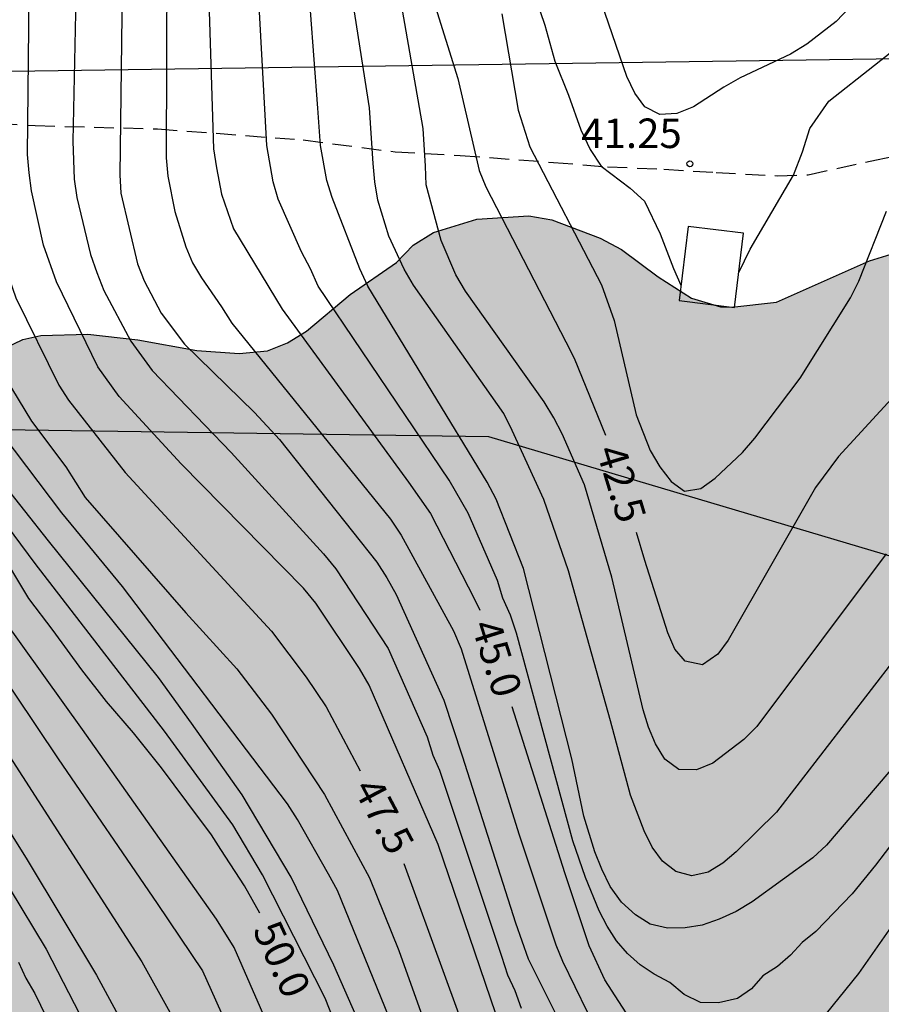
# Model space of a CAD drawing. Units: metres. Extents: x 582744 to 583095, y 4794289 to 4794541.
# Drawn here: x 582834 to 582856, y 4794346 to 4794371 of the extents above; entities that cross this region are included whole.
import ezdxf

# ---------------------------------------------------------------- set-up
doc = ezdxf.new("R2010")
doc.units = ezdxf.units.M
doc.linetypes.add('TRAZOS_NORMALES', pattern=[0.75, 0.5, -0.25])
for name, color, linetype in [('020104', 34, 'Continuous'), ('020204', 9, 'Continuous'), ('020307', 24, 'Continuous'), ('020308', 9, 'Continuous'), ('060128', 7, 'TRAZOS_NORMALES'), ('100108', 63, 'Continuous'), ('100112', 9, 'Continuous'), ('130101', 9, 'Continuous'), ('220104', 9, 'LINEA_ELECTRICA'), ('990504', 63, 'Continuous')]:
    doc.layers.add(name, color=color, linetype=linetype)
doc.layers.add('020105', color=24, linetype='Continuous', lineweight=30)
doc.styles.add('ARIAL', font='ARIAL.TTF', dxfattribs={"height": 1})
doc.styles.add('ARIALI', font='ARIALI.TTF', dxfattribs={"height": 1})
doc.linetypes.add('LINEA_ELECTRICA', pattern='A,7.5,-0.3,["E",Standard,S=0.25,R=0,X=-0.1,Y=-0.1],-0.3', length=8.1)

# ---------------------------------------------------------------- blocks, each defined once
blk = doc.blocks.new('COTAPU')
blk.add_circle((0, 0), 0.075)

msp = doc.modelspace()

# ---------------------------------------------------------------- hatches: boundary and pattern name
at = {"layer": '990504'}
msp.add_hatch(color=256, dxfattribs=at).paths.add_polyline_path([(582973.9, 4794377.581), (582974.212, 4794377.467), (582975.021, 4794376.995), (582975.817, 4794376.341), (582976.545, 4794375.645), (582977.009, 4794375.027), (582977.791, 4794373.209), (582978.263, 4794372.409), (582978.569, 4794371.975), (582978.759, 4794371.773), (582979.535, 4794371.235), (582980.331, 4794370.925), (582981.299, 4794370.733), (582981.919, 4794370.679), (582983.071, 4794370.793), (582984.043, 4794371.051), (582985.103, 4794371.401), (582985.297, 4794371.445), (582985.925, 4794371.477), (582986.927, 4794371.293), (582987.911, 4794370.891), (582988.997, 4794370.275), (582990.029, 4794369.751), (582990.967, 4794369.473), (582991.929, 4794369.439), (582992.953, 4794369.56), (582993.903, 4794369.562), (582996.815, 4794369.562), (582997.957, 4794369.538), (582998.635, 4794369.478), (582999.687, 4794369.296), (583000.287, 4794369.104), (583001.185, 4794368.58), (583001.463, 4794368.298), (583001.827, 4794367.572), (583001.95, 4794367.204), (583002, 4794366.75), (583001.996, 4794366.24), (583001.794, 4794365.296), (583001.298, 4794364.208), (583001.174, 4794363.98), (583000.674, 4794363.44), (582999.94, 4794362.791), (582999.272, 4794362.223), (582998.128, 4794361.503), (582997.666, 4794361.427), (582996.689, 4794361.431), (582996.301, 4794361.477), (582995.461, 4794361.733), (582993.581, 4794362.871), (582992.229, 4794363.565), (582991.267, 4794363.875), (582990.773, 4794363.929), (582989.781, 4794363.845), (582989.535, 4794363.787), (582989.107, 4794363.599), (582988.131, 4794362.911), (582986.751, 4794361.393), (582985.761, 4794360.707), (582985.251, 4794360.453), (582984.995, 4794360.393), (582983.933, 4794360.369), (582982.795, 4794360.503), (582982.189, 4794360.661), (582980.657, 4794361.235), (582980.425, 4794361.363), (582979.009, 4794362.741), (582978.095, 4794363.367), (582974.725, 4794365.115), (582973.355, 4794365.647), (582972.377, 4794366.333), (582971.907, 4794366.525), (582970.897, 4794366.525), (582970.233, 4794366.395), (582969.697, 4794366.185), (582968.923, 4794365.765), (582968.601, 4794365.645), (582967.557, 4794365.493), (582966.219, 4794365.437), (582965.164, 4794365.681), (582962.212, 4794366.715), (582961.07, 4794366.885), (582958.762, 4794367.049), (582957.532, 4794367.059), (582955.196, 4794367.051), (582953.116, 4794366.935), (582950.966, 4794366.937), (582949.796, 4794367.069), (582947.674, 4794367.504), (582946.416, 4794367.868), (582945.916, 4794367.928), (582944.718, 4794367.864), (582943.592, 4794367.638), (582941.49, 4794366.832), (582940.17, 4794366.392), (582938.994, 4794366.344), (582936.696, 4794366.328), (582934.3, 4794366.406), (582933.108, 4794366.406), (582931.994, 4794366.372), (582930.862, 4794366.25), (582929.877, 4794366.096), (582927.705, 4794365.706), (582925.301, 4794365.354), (582924.965, 4794365.262), (582922.785, 4794364.396), (582921.507, 4794364.004), (582920.947, 4794363.992), (582920.353, 4794364.138), (582919.337, 4794364.51), (582918.165, 4794364.998), (582917.617, 4794365.13), (582916.683, 4794365.15), (582916.021, 4794365.01), (582915.433, 4794364.74), (582913.953, 4794363.574), (582913.047, 4794363.18), (582912.055, 4794362.842), (582910.963, 4794362.51), (582909.943, 4794362.352), (582906.523, 4794362.055), (582905.947, 4794361.933), (582905.719, 4794361.821), (582905.155, 4794361.265), (582904.915, 4794360.875), (582904.769, 4794360.445), (582904.729, 4794359.775), (582904.747, 4794359.299), (582904.795, 4794359.049), (582905.255, 4794357.873), (582905.317, 4794357.589), (582905.323, 4794357.321), (582905.211, 4794356.891), (582904.991, 4794356.469), (582904.805, 4794356.357), (582904.549, 4794356.337), (582902.915, 4794356.481), (582901.707, 4794356.737), (582900.561, 4794357.065), (582899.121, 4794357.683), (582898.941, 4794357.799), (582898.601, 4794358.123), (582897.857, 4794358.617), (582897.379, 4794358.835), (582897.235, 4794358.965), (582896.695, 4794359.169), (582894.377, 4794359.895), (582890.808, 4794360.885), (582888.428, 4794361.367), (582885.93, 4794361.703), (582884.702, 4794361.757), (582879.488, 4794361.723), (582878.604, 4794361.759), (582877.536, 4794361.955), (582876.314, 4794362.277), (582875.52, 4794362.537), (582872.254, 4794363.913), (582868.778, 4794364.737), (582867.054, 4794365.011), (582866, 4794365.105), (582864.97, 4794365.105), (582863.79, 4794365.215), (582862.69, 4794365.539), (582861.448, 4794365.759), (582859.049, 4794365.771), (582857.775, 4794365.699), (582856.757, 4794365.462), (582855.761, 4794365.154), (582853.395, 4794364.1), (582852.259, 4794363.976), (582851.969, 4794363.988), (582851.233, 4794364.208), (582850.383, 4794364.746), (582849.455, 4794365.444), (582848.909, 4794365.73), (582847.683, 4794366.196), (582847.097, 4794366.302), (582845.775, 4794366.214), (582844.669, 4794365.872), (582844.157, 4794365.554), (582843.729, 4794365.112), (582842.551, 4794364.302), (582841.441, 4794363.37), (582840.961, 4794363.072), (582840.451, 4794362.864), (582839.729, 4794362.798), (582838.651, 4794362.876), (582837.149, 4794363.142), (582835.881, 4794363.29), (582834.685, 4794363.26), (582834.225, 4794363.158), (582832.881, 4794362.51), (582830.579, 4794360.798), (582829.595, 4794360.268), (582828.481, 4794359.824), (582828.037, 4794359.706), (582827.033, 4794359.678), (582825.923, 4794359.812), (582824.951, 4794360.084), (582822.759, 4794361.08), (582821.845, 4794361.558), (582820.96, 4794362.114), (582818.868, 4794363.594), (582817.808, 4794364.232), (582817.318, 4794364.404), (582816.13, 4794364.702), (582814.44, 4794365.214), (582813.274, 4794365.39), (582811.052, 4794365.381), (582807.732, 4794365.075), (582806.61, 4794365.067), (582804.939, 4794364.549), (582803.615, 4794364.241), (582802.287, 4794363.961), (582801.275, 4794363.813), (582798.903, 4794363.349), (582797.559, 4794363.193), (582794.003, 4794363.001), (582792.543, 4794363.061), (582790.459, 4794363.225), (582789.971, 4794363.277), (582787.496, 4794363.705), (582783.704, 4794364.037), (582782.828, 4794364.161), (582781.476, 4794364.605), (582780.488, 4794364.873), (582779.34, 4794365.093), (582778.272, 4794365.229), (582775.84, 4794365.377), (582774.856, 4794365.385), (582773.764, 4794365.341), (582767.056, 4794364.717), (582766.164, 4794364.573), (582764.372, 4794364.502), (582763.772, 4794364.414), (582761.748, 4794363.958), (582760.664, 4794363.758), (582757.484, 4794363.29), (582754.152, 4794362.59), (582752.104, 4794362.274), (582748.977, 4794361.974), (582745.057, 4794361.942), (582744.147, 4794361.978), (582744.147, 4794355.427), (582744.897, 4794355.034), (582745.692, 4794354.402), (582746.52, 4794353.638), (582747.348, 4794352.97), (582748.012, 4794352.326), (582749.804, 4794349.946), (582750.304, 4794349.074), (582750.524, 4794348.606), (582750.856, 4794347.554), (582750.992, 4794346.558), (582750.844, 4794345.494), (582750.732, 4794345.066), (582750.048, 4794344.194), (582749.764, 4794343.906), (582749.444, 4794343.654), (582749.068, 4794343.446), (582748.668, 4794343.294), (582748.26, 4794343.222), (582747.82, 4794343.234), (582747.372, 4794343.343), (582746.968, 4794343.531), (582746.592, 4794343.795), (582745.6, 4794344.803), (582745.34, 4794345.154), (582744.64, 4794346.434), (582744.146, 4794347.587), (582744.145, 4794294.189), (582746.099, 4794294.614), (582747.107, 4794294.682), (582750.207, 4794294.718), (582750.711, 4794294.702), (582751.207, 4794294.622), (582751.751, 4794294.394), (582753.343, 4794293.562), (582754.051, 4794292.99), (582754.443, 4794292.518), (582754.723, 4794292.03), (582754.855, 4794291.546), (582754.863, 4794291.018), (582754.743, 4794290.478), (582754.622, 4794290.214), (582874.032, 4794290.211), (582873.726, 4794290.327), (582873.37, 4794290.571), (582871.063, 4794291.735), (582870.407, 4794291.775), (582868.219, 4794291.783), (582867.783, 4794291.835), (582867.587, 4794291.903), (582867.419, 4794292.051), (582867.303, 4794292.275), (582867.227, 4794293.159), (582867.039, 4794293.779), (582866.827, 4794294.171), (582866.687, 4794294.335), (582865.975, 4794294.799), (582864.619, 4794295.283), (582864.079, 4794295.351), (582863.307, 4794295.267), (582861.023, 4794294.719), (582860.383, 4794294.639), (582858.971, 4794294.639), (582857.955, 4794294.776), (582856.871, 4794295.064), (582855.875, 4794295.42), (582854.883, 4794295.912), (582854.039, 4794296.532), (582853.567, 4794296.976), (582853.215, 4794297.42), (582852.619, 4794298.448), (582852.047, 4794299.547), (582851.927, 4794299.839), (582851.759, 4794300.743), (582851.779, 4794301.347), (582851.887, 4794301.651), (582852.051, 4794301.935), (582852.267, 4794302.175), (582853.163, 4794302.747), (582854.131, 4794303.187), (582855.319, 4794303.531), (582856.471, 4794303.799), (582857.679, 4794304.015), (582858.731, 4794304.067), (582859.967, 4794304.063), (582860.415, 4794304.027), (582861.539, 4794303.847), (582863.759, 4794303.407), (582869.999, 4794301.935), (582871.155, 4794301.719), (582872.279, 4794301.723), (582873.295, 4794301.947), (582874.307, 4794302.311), (582875.351, 4794302.799), (582876.311, 4794303.423), (582877.191, 4794304.023), (582877.819, 4794304.663), (582878.563, 4794305.579), (582879.703, 4794306.855), (582880.651, 4794307.551), (582881.583, 4794307.935), (582881.991, 4794307.991), (582884.259, 4794307.995), (582885.351, 4794308.035), (582886.423, 4794308.263), (582887.566, 4794308.71), (582888.534, 4794309.214), (582890.714, 4794310.398), (582892.29, 4794311.35), (582892.534, 4794311.446), (582894.098, 4794311.634), (582896.466, 4794312.006), (582897.65, 4794312.086), (582897.974, 4794312.062), (582898.906, 4794311.686), (582900.29, 4794311.038), (582901.066, 4794310.878), (582901.474, 4794310.894), (582903.586, 4794311.374), (582904.558, 4794311.802), (582906.486, 4794313.018), (582907.43, 4794313.706), (582908.938, 4794315.118), (582910.09, 4794316.098), (582911.046, 4794316.69), (582911.718, 4794316.986), (582913.79, 4794317.738), (582914.858, 4794317.986), (582915.914, 4794318.154), (582919.202, 4794318.458), (582920.31, 4794318.593), (582921.378, 4794318.777), (582922.594, 4794319.073), (582923.634, 4794319.405), (582924.25, 4794319.709), (582924.738, 4794320.001), (582925.042, 4794320.097), (582925.602, 4794320.125), (582925.806, 4794320.101), (582926.818, 4794319.757), (582927.734, 4794319.241), (582929.529, 4794318.001), (582931.241, 4794316.709), (582932.241, 4794316.225), (582933.201, 4794315.909), (582934.301, 4794315.641), (582935.429, 4794315.569), (582936.449, 4794315.569), (582937.117, 4794315.645), (582938.113, 4794315.889), (582939.213, 4794316.241), (582942.373, 4794317.721), (582944.737, 4794319.185), (582945.689, 4794319.649), (582946.641, 4794319.889), (582947.609, 4794319.973), (582948.629, 4794319.953), (582949.173, 4794319.841), (582949.513, 4794319.721), (582950.161, 4794319.389), (582953.121, 4794317.553), (582954.217, 4794317.041), (582956.633, 4794316.289), (582957.689, 4794316.229), (582958.693, 4794316.477), (582959.937, 4794316.861), (582960.949, 4794317.077), (582962.289, 4794317.165), (582962.929, 4794317.053), (582963.481, 4794316.809), (582964.848, 4794315.633), (582965.124, 4794315.457), (582965.448, 4794315.313), (582965.824, 4794315.221), (582966.92, 4794315.161), (582968.064, 4794315.177), (582970.104, 4794315.469), (582971.236, 4794315.524), (582972.336, 4794315.524), (582972.704, 4794315.5), (582973.028, 4794315.424), (582973.624, 4794315.144), (582973.908, 4794314.952), (582974.688, 4794314.252), (582975.288, 4794313.528), (582975.588, 4794313.024), (582976.16, 4794311.161), (582976.244, 4794310.853), (582976.304, 4794309.737), (582976.304, 4794309.245), (582976.208, 4794308.797), (582976.104, 4794308.605), (582975.936, 4794308.433), (582975.732, 4794308.325), (582975.528, 4794308.265), (582975.04, 4794308.273), (582974.104, 4794308.593), (582973.692, 4794308.817), (582973.336, 4794309.181), (582972.92, 4794309.877), (582972.548, 4794310.373), (582972.328, 4794310.601), (582972.088, 4794310.797), (582971.804, 4794310.949), (582971.464, 4794311.065), (582969.172, 4794311.561), (582968.252, 4794311.633), (582967.056, 4794311.925), (582965.752, 4794312.361), (582965.092, 4794312.517), (582962.928, 4794312.541), (582962.632, 4794312.593), (582962.052, 4794312.809), (582960.697, 4794313.673), (582959.761, 4794314.053), (582958.453, 4794314.317), (582957.025, 4794314.349), (582955.805, 4794314.189), (582954.609, 4794313.873), (582953.389, 4794313.417), (582951.353, 4794312.021), (582950.417, 4794311.185), (582949.657, 4794310.437), (582948.973, 4794309.657), (582948.709, 4794309.277), (582947.965, 4794307.681), (582947.869, 4794307.421), (582947.777, 4794306.913), (582947.825, 4794306.189), (582948.149, 4794305.253), (582948.577, 4794304.377), (582948.741, 4794303.889), (582948.845, 4794302.785), (582948.829, 4794301.285), (582948.685, 4794300.709), (582948.413, 4794300.133), (582947.717, 4794298.957), (582947.621, 4794298.629), (582947.593, 4794298.349), (582947.617, 4794298.097), (582947.709, 4794297.877), (582947.861, 4794297.697), (582948.325, 4794297.409), (582948.597, 4794297.309), (582949.428, 4794297.241), (582949.688, 4794297.297), (582950.444, 4794297.705), (582950.888, 4794298.069), (582952.376, 4794299.885), (582953.48, 4794301.117), (582954.028, 4794301.505), (582954.692, 4794301.781), (582955.676, 4794302.069), (582956.824, 4794302.213), (582957.12, 4794302.213), (582958.048, 4794301.941), (582960.504, 4794300.893), (582960.836, 4794300.801), (582961.188, 4794300.761), (582961.844, 4794300.761), (582962.444, 4794300.893), (582963.524, 4794301.325), (582965.528, 4794302.229), (582966.512, 4794302.517), (582967.64, 4794302.797), (582968.668, 4794302.997), (582969.732, 4794303.033), (582970.236, 4794302.945), (582971.02, 4794302.521), (582971.84, 4794301.917), (582972.104, 4794301.677), (582972.328, 4794301.429), (582972.476, 4794301.181), (582972.552, 4794300.925), (582972.568, 4794300.677), (582972.444, 4794300.169), (582971.856, 4794299.089), (582971.656, 4794298.833), (582971.096, 4794298.373), (582969.848, 4794297.681), (582968.108, 4794297.113), (582967.032, 4794296.637), (582966.156, 4794296.093), (582965.264, 4794295.197), (582964.512, 4794294.261), (582964.308, 4794294.057), (582963.804, 4794293.701), (582963.54, 4794293.565), (582963.256, 4794293.449), (582962.052, 4794293.217), (582959.804, 4794293.149), (582958.516, 4794292.881), (582957.86, 4794292.589), (582957.316, 4794292.193), (582956.632, 4794291.477), (582956.448, 4794291.221), (582956, 4794290.21), (583004.291, 4794290.208), (583003.81, 4794291.276), (583003.706, 4794291.6), (583003.658, 4794292.552), (583003.674, 4794292.788), (583004.238, 4794294.78), (583004.634, 4794297.052), (583004.63, 4794299.396), (583004.526, 4794300.444), (583004.31, 4794301.208), (583004.11, 4794302.516), (583003.706, 4794303.676), (583003.414, 4794304.656), (583003.35, 4794305.692), (583003.37, 4794305.928), (583003.534, 4794306.352), (583004.714, 4794308.56), (583005.034, 4794309.492), (583005.114, 4794309.976), (583005.114, 4794310.48), (583004.89, 4794312.728), (583004.722, 4794315.22), (583004.698, 4794317.668), (583004.574, 4794318.9), (583004.354, 4794320.052), (583004.266, 4794321.148), (583004.326, 4794322.216), (583004.718, 4794324.408), (583004.771, 4794324.951), (583004.763, 4794326.703), (583004.539, 4794327.591), (583004.099, 4794328.515), (583003.467, 4794329.423), (583002.779, 4794330.255), (583002.031, 4794331.255), (583001.463, 4794332.083), (583000.659, 4794332.963), (582999.679, 4794333.879), (582999.347, 4794334.407), (582999.147, 4794334.839), (582998.859, 4794335.739), (582998.743, 4794336.243), (582998.671, 4794337.047), (582998.719, 4794338.003), (582999.123, 4794339.299), (582999.539, 4794340.311), (583000.019, 4794342.639), (583000.055, 4794343.423), (583000.035, 4794344.871), (582999.911, 4794345.351), (582999.783, 4794345.551), (582999.627, 4794345.719), (582999.247, 4794345.915), (582998.363, 4794345.959), (582998.143, 4794345.923), (582997.715, 4794345.767), (582997.011, 4794345.267), (582996.143, 4794344.351), (582995.779, 4794343.803), (582994.995, 4794341.823), (582994.779, 4794341.375), (582994.359, 4794340.743), (582994.211, 4794340.583), (582993.631, 4794340.171), (582993.499, 4794339.983), (582992.483, 4794339.455), (582991.751, 4794339.015), (582990.663, 4794338.527), (582989.523, 4794338.239), (582988.819, 4794338.203), (582987.703, 4794338.275), (582986.631, 4794338.551), (582985.659, 4794338.928), (582983.815, 4794339.8), (582982.663, 4794340.272), (582982.027, 4794340.452), (582981.831, 4794340.496), (582979.692, 4794340.524), (582978.768, 4794340.596), (582977.816, 4794340.768), (582976.7, 4794341.104), (582976.268, 4794341.276), (582975.092, 4794341.924), (582973.228, 4794343.448), (582972.804, 4794343.736), (582971.816, 4794344.244), (582969.752, 4794345.096), (582966.728, 4794346.472), (582966.3, 4794346.756), (582966.148, 4794346.936), (582966.08, 4794347.164), (582966.124, 4794347.368), (582966.268, 4794347.508), (582966.692, 4794347.716), (582966.94, 4794347.8), (582967.224, 4794347.832), (582969.444, 4794347.808), (582970.672, 4794347.684), (582973.044, 4794347.24), (582974.076, 4794347.132), (582976.088, 4794347.123), (582978.096, 4794347.379), (582981.904, 4794348.067), (582982.788, 4794348.151), (582983.844, 4794348.239), (582989.595, 4794348.243), (582990.367, 4794348.391), (582991.411, 4794348.755), (582993.495, 4794349.627), (582994.527, 4794349.951), (582997.003, 4794350.639), (582999.027, 4794351.335), (582999.427, 4794351.507), (583000.767, 4794352.563), (583001.555, 4794353.419), (583002.339, 4794354.515), (583003.015, 4794355.375), (583003.839, 4794356.135), (583004.599, 4794356.531), (583008.099, 4794357.73), (583008.323, 4794357.842), (583009.967, 4794358.994), (583010.139, 4794359.074), (583010.311, 4794359.122), (583010.971, 4794359.15), (583011.371, 4794359.094), (583012.167, 4794358.762), (583014.399, 4794357.45), (583015.491, 4794356.698), (583015.683, 4794356.522), (583015.819, 4794356.326), (583015.883, 4794356.114), (583015.895, 4794355.65), (583015.763, 4794355.194), (583015.603, 4794353.35), (583015.591, 4794352.206), (583015.743, 4794351.219), (583016.223, 4794349.919), (583016.651, 4794349.059), (583017.099, 4794347.899), (583017.151, 4794347.683), (583017.183, 4794346.979), (583017.171, 4794346.723), (583016.863, 4794346.127), (583016.299, 4794345.299), (583015.683, 4794344.215), (583015.279, 4794342.803), (583015.251, 4794341.715), (583015.279, 4794341.171), (583015.395, 4794340.675), (583015.595, 4794340.231), (583015.891, 4794339.831), (583016.682, 4794339.091), (583017.482, 4794338.495), (583017.814, 4794338.167), (583018.034, 4794337.795), (583018.09, 4794337.523), (583018.094, 4794337.231), (583017.838, 4794336.151), (583017.47, 4794335.183), (583016.254, 4794333.147), (583015.722, 4794332.107), (583015.314, 4794331.047), (583015.154, 4794330.551), (583015.074, 4794329.383), (583015.21, 4794328.487), (583015.558, 4794327.471), (583015.966, 4794326.439), (583016.566, 4794325.511), (583017.514, 4794324.475), (583017.622, 4794324.247), (583017.638, 4794324.059), (583017.474, 4794322.291), (583017.486, 4794322.063), (583018.05, 4794320.743), (583018.114, 4794320.511), (583018.13, 4794319.311), (583018.102, 4794319.063), (583017.642, 4794317.631), (583017.574, 4794316.515), (583017.602, 4794315.987), (583017.91, 4794315.079), (583018.022, 4794314.887), (583018.59, 4794314.248), (583019.45, 4794313.564), (583020.742, 4794313.031), (583020.97, 4794312.975), (583021.642, 4794312.963), (583022.09, 4794312.827), (583022.286, 4794312.707), (583022.646, 4794312.351), (583022.938, 4794311.895), (583022.946, 4794310.376), (583022.39, 4794307.82), (583022.322, 4794307.3), (583022.318, 4794304.752), (583022.346, 4794304.504), (583023.074, 4794303.164), (583023.178, 4794302.892), (583023.265, 4794302.4), (583023.257, 4794301.908), (583022.929, 4794300.908), (583022.153, 4794298.932), (583021.849, 4794297.796), (583021.481, 4794296.64), (583021.393, 4794295.924), (583021.417, 4794295.392), (583021.737, 4794294.312), (583022.137, 4794293.536), (583022.337, 4794293.032), (583022.377, 4794291.952), (583022.145, 4794290.732), (583021.988, 4794290.208), (583034.133, 4794290.208), (583034.481, 4794290.832), (583034.921, 4794291.748), (583036.201, 4794293.836), (583036.721, 4794294.904), (583037.125, 4794296.036), (583037.389, 4794297.004), (583037.749, 4794299.112), (583037.901, 4794300.363), (583037.909, 4794301.671), (583037.993, 4794302.867), (583038.141, 4794303.419), (583038.253, 4794303.671), (583038.521, 4794304.051), (583038.709, 4794304.159), (583039.701, 4794304.199), (583040.177, 4794304.127), (583040.641, 4794303.875), (583042.177, 4794302.323), (583042.397, 4794302.159), (583042.633, 4794302.019), (583043.133, 4794301.827), (583043.381, 4794301.779), (583044.133, 4794301.755), (583044.373, 4794301.775), (583044.817, 4794301.923), (583045.213, 4794302.163), (583045.389, 4794302.315), (583046.093, 4794303.183), (583046.649, 4794304.335), (583046.801, 4794304.971), (583046.849, 4794306.147), (583046.801, 4794306.651), (583046.665, 4794307.199), (583046.181, 4794308.075), (583046.021, 4794308.267), (583045.841, 4794308.443), (583044.841, 4794309.135), (583043.793, 4794309.639), (583043.125, 4794309.791), (583042.173, 4794309.939), (583041.585, 4794310.159), (583041.273, 4794310.395), (583041.009, 4794310.691), (583040.453, 4794311.707), (583040.357, 4794311.935), (583040.089, 4794313.143), (583040.033, 4794313.795), (583040.033, 4794315.207), (583040.093, 4794315.611), (583040.317, 4794316.167), (583040.565, 4794316.559), (583040.737, 4794316.731), (583040.961, 4794316.843), (583042.193, 4794316.923), (583042.433, 4794316.907), (583042.673, 4794316.831), (583042.901, 4794316.703), (583043.245, 4794316.323), (583043.541, 4794315.719), (583043.913, 4794314.731), (583044.465, 4794313.807), (583045.737, 4794312.159), (583046.461, 4794311.351), (583048.105, 4794310.091), (583050.657, 4794308.719), (583050.877, 4794308.631), (583051.221, 4794308.599), (583053.473, 4794308.139), (583054.569, 4794307.819), (583055.685, 4794307.391), (583056.005, 4794307.315), (583057.261, 4794307.267), (583059.857, 4794307.263), (583060.109, 4794307.215), (583062.408, 4794306.275), (583062.72, 4794306.195), (583063.656, 4794306.159), (583064.62, 4794306.431), (583065.772, 4794307.019), (583066.676, 4794307.803), (583067.584, 4794308.667), (583069.476, 4794309.895), (583070.176, 4794310.582), (583070.364, 4794310.842), (583070.736, 4794311.662), (583070.824, 4794312.574), (583070.836, 4794313.93), (583070.936, 4794314.482), (583071.168, 4794315.002), (583071.692, 4794315.59), (583072.08, 4794315.834), (583072.548, 4794315.982), (583073.04, 4794316.038), (583075.252, 4794316.038), (583076.26, 4794316.118), (583076.904, 4794316.278), (583077.436, 4794316.526), (583077.7, 4794316.694), (583077.964, 4794316.894), (583078.672, 4794317.602), (583080.124, 4794319.31), (583081.372, 4794321.042), (583082.548, 4794322.794), (583083.208, 4794323.55), (583084.124, 4794324.454), (583086.04, 4794325.93), (583086.788, 4794326.662), (583087.628, 4794327.322), (583088.248, 4794327.69), (583089.332, 4794328.046), (583089.7, 4794328.122), (583090.988, 4794328.158), (583094.136, 4794327.66), (583094.136, 4794341.47), (583092.892, 4794341.649), (583091.484, 4794341.677), (583091.024, 4794341.609), (583090.408, 4794341.389), (583088.98, 4794340.653), (583088.116, 4794340.161), (583087.308, 4794339.593), (583085.528, 4794337.957), (583085.38, 4794337.781), (583083.517, 4794336.205), (583082.673, 4794335.622), (583082.161, 4794335.354), (583081.045, 4794334.898), (583080.517, 4794334.758), (583080.009, 4794334.726), (583079.093, 4794334.742), (583078.217, 4794334.962), (583075.513, 4794336.194), (583074.617, 4794336.722), (583073.817, 4794337.266), (583072.925, 4794337.978), (583072.093, 4794338.482), (583070.769, 4794339.106), (583070.121, 4794339.262), (583068.805, 4794339.278), (583067.521, 4794339.126), (583066.417, 4794338.898), (583064.205, 4794338.198), (583062.893, 4794337.91), (583060.469, 4794337.49), (583059.221, 4794337.362), (583056.025, 4794337.33), (583053.853, 4794337.146), (583050.077, 4794337.126), (583048.902, 4794337.278), (583047.898, 4794337.614), (583047.258, 4794337.95), (583046.918, 4794338.25), (583046.822, 4794338.466), (583046.838, 4794338.89), (583047.022, 4794339.386), (583047.45, 4794340.102), (583047.918, 4794340.75), (583048.202, 4794341.074), (583048.366, 4794341.246), (583049.286, 4794341.934), (583050.242, 4794342.934), (583051.054, 4794344.182), (583051.442, 4794345.294), (583051.51, 4794345.666), (583051.554, 4794347.014), (583051.458, 4794348.042), (583051.002, 4794350.034), (583050.178, 4794352.378), (583050.138, 4794352.966), (583050.214, 4794353.23), (583050.354, 4794353.458), (583050.546, 4794353.65), (583051.254, 4794354.058), (583052.39, 4794354.438), (583052.698, 4794354.506), (583053.898, 4794354.57), (583054.522, 4794354.478), (583055.73, 4794353.982), (583057.098, 4794353.35), (583057.654, 4794353.23), (583058.822, 4794353.21), (583059.378, 4794353.246), (583060.374, 4794353.641), (583061.334, 4794354.177), (583061.57, 4794354.325), (583062.178, 4794354.889), (583062.694, 4794355.577), (583063.202, 4794356.693), (583063.698, 4794358.093), (583063.698, 4794358.317), (583063.93, 4794359.497), (583064.062, 4794360.613), (583064.278, 4794361.825), (583064.538, 4794363.093), (583064.894, 4794364.089), (583064.998, 4794364.349), (583066.226, 4794366.181), (583066.686, 4794367.105), (583067.022, 4794368.101), (583067.122, 4794368.597), (583067.106, 4794369.737), (583066.858, 4794370.705), (583066.83, 4794371.117), (583066.638, 4794371.549), (583066.478, 4794371.773), (583066.078, 4794372.185), (583065.618, 4794372.477), (583065.134, 4794372.649), (583064.254, 4794372.701), (583063.338, 4794372.601), (583062.358, 4794372.333), (583061.374, 4794371.993), (583060.01, 4794371.385), (583059.722, 4794371.313), (583058.514, 4794371.265), (583057.678, 4794371.401), (583055.698, 4794372.177), (583055.37, 4794372.249), (583054.506, 4794372.261), (583053.31, 4794371.929), (583052.774, 4794371.709), (583051.942, 4794371.105), (583051.23, 4794370.421), (583050.23, 4794369.597), (583050.03, 4794369.497), (583049.81, 4794369.453), (583049.334, 4794369.465), (583049.086, 4794369.565), (583048.098, 4794370.249), (583047.51, 4794370.785), (583046.482, 4794371.989), (583045.75, 4794372.793), (583045.538, 4794372.977), (583044.278, 4794373.769), (583042.646, 4794374.529), (583040.583, 4794375.749), (583040.103, 4794376.105), (583039.343, 4794377.113), (583038.831, 4794378.293), (583038.683, 4794378.901), (583038.563, 4794379.197), (583038.383, 4794379.445), (583038.167, 4794379.637), (583037.371, 4794380.053), (583036.831, 4794380.221), (583036.327, 4794380.265), (583035.843, 4794380.209), (583035.615, 4794380.109), (583035.259, 4794379.833), (583035.115, 4794379.681), (583034.887, 4794379.273), (583034.459, 4794378.081), (583034.139, 4794377.353), (583034.011, 4794377.145), (583033.691, 4794376.853), (583033.503, 4794376.777), (583033.099, 4794376.737), (583032.863, 4794376.801), (583032.619, 4794376.945), (583030.939, 4794378.253), (583028.899, 4794379.653), (583028.063, 4794380.281), (583026.155, 4794381.561), (583024.075, 4794382.665), (583023.175, 4794383.093), (583022.155, 4794383.437), (583020.855, 4794383.681), (583020.039, 4794383.689), (583019.119, 4794383.586), (583018.147, 4794383.326), (583017.031, 4794382.838), (583016.123, 4794382.298), (583014.743, 4794381.302), (583014.003, 4794380.67), (583013.579, 4794380.394), (583013.343, 4794380.294), (583012.803, 4794380.19), (583012.187, 4794380.206), (583011.895, 4794380.294), (583010.728, 4794380.818), (583009.624, 4794381.258), (583007.56, 4794381.89), (583006.548, 4794381.97), (583005.808, 4794381.974), (583004.508, 4794382.214), (583003.528, 4794382.486), (583002.772, 4794382.85), (583001.052, 4794384.37), (582999.504, 4794385.45), (582998.5, 4794385.918), (582997.312, 4794386.166), (582996.552, 4794386.206), (582993.02, 4794386.19), (582989.516, 4794385.982), (582988.048, 4794385.986), (582987.016, 4794386.21), (582986.004, 4794386.518), (582985.552, 4794386.718), (582984.956, 4794387.098), (582983.74, 4794387.61), (582982.556, 4794387.998), (582981.297, 4794388.274), (582980.025, 4794388.466), (582977.693, 4794388.474), (582976.437, 4794388.518), (582976.105, 4794388.566), (582975.257, 4794388.834), (582973.985, 4794389.314), (582971.733, 4794389.85), (582970.625, 4794390.038), (582969.821, 4794390.086), (582966.953, 4794390.054), (582966.273, 4794390.13), (582966.009, 4794390.206), (582964.977, 4794390.766), (582963.985, 4794391.434), (582962.929, 4794391.834), (582962.665, 4794391.894), (582961.813, 4794391.935), (582961.273, 4794391.903), (582960.813, 4794391.763), (582960.061, 4794391.343), (582959.613, 4794391.167), (582959.113, 4794391.111), (582958.629, 4794391.135), (582958.401, 4794391.207), (582957.557, 4794391.763), (582956.577, 4794392.523), (582955.749, 4794393.371), (582955.021, 4794394.563), (582954.641, 4794394.939), (582954.141, 4794395.227), (582953.189, 4794395.539), (582951.926, 4794395.839), (582950.57, 4794395.879), (582949.51, 4794395.859), (582946.438, 4794395.511), (582944.222, 4794395.531), (582941.986, 4794395.827), (582937.63, 4794396.555), (582935.15, 4794396.559), (582933.826, 4794396.603), (582932.578, 4794396.807), (582931.318, 4794397.131), (582931.022, 4794397.235), (582930.518, 4794397.491), (582929.306, 4794398.255), (582929.098, 4794398.427), (582927.73, 4794400.067), (582927.33, 4794400.451), (582927.114, 4794400.595), (582926.222, 4794401.003), (582925.21, 4794401.299), (582924.962, 4794401.355), (582924.454, 4794401.391), (582922.29, 4794401.355), (582921.107, 4794401.143), (582920.107, 4794401.095), (582917.907, 4794401.095), (582916.703, 4794401.279), (582914.723, 4794402.047), (582914.035, 4794402.395), (582912.679, 4794403.203), (582912.367, 4794403.555), (582911.271, 4794404.035), (582910.179, 4794404.371), (582907.875, 4794404.811), (582907.235, 4794404.967), (582906.563, 4794405.047), (582905.259, 4794405.083), (582904.639, 4794405.159), (582903.579, 4794405.195), (582902.955, 4794405.263), (582901.831, 4794405.591), (582900.867, 4794406.011), (582899.823, 4794406.651), (582898.783, 4794407.183), (582897.835, 4794407.407), (582895.163, 4794407.668), (582894.123, 4794407.896), (582892.379, 4794408.524), (582891.256, 4794408.848), (582889.036, 4794409.224), (582887.74, 4794409.26), (582884.392, 4794409.26), (582883.284, 4794409.236), (582882.296, 4794409.12), (582880.896, 4794409.12), (582879.7, 4794409.38), (582878.724, 4794409.66), (582877.572, 4794409.684), (582875.716, 4794409.592), (582875.24, 4794409.672), (582874.088, 4794410.132), (582872.984, 4794410.652), (582871.884, 4794410.988), (582870.684, 4794411.136), (582868.708, 4794411.228), (582867.932, 4794411.428), (582867.06, 4794411.596), (582866.18, 4794411.616), (582865.148, 4794411.532), (582864.396, 4794411.36), (582863.748, 4794411.032), (582862.716, 4794410.228), (582861.956, 4794409.2), (582861.44, 4794408.744), (582861.04, 4794408.524), (582860.832, 4794408.456), (582860.332, 4794408.428), (582859.436, 4794408.764), (582859.092, 4794408.988), (582858.768, 4794409.356), (582855.853, 4794413.22), (582854.629, 4794413.82), (582853.581, 4794414.072), (582852.341, 4794414.236), (582848.605, 4794414.252), (582847.605, 4794414.224), (582846.617, 4794414.128), (582845.477, 4794414.12), (582843.909, 4794414.12), (582843.169, 4794414.208), (582841.529, 4794414.8), (582838.549, 4794416), (582837.269, 4794416.444), (582832.841, 4794417.705), (582831.773, 4794417.977), (582827.39, 4794418.889), (582821.682, 4794420.293), (582819.186, 4794420.693), (582817.694, 4794421.121), (582816.186, 4794421.697), (582815.434, 4794421.913), (582814.394, 4794422.137), (582813.426, 4794422.265), (582813.014, 4794422.401), (582811.842, 4794422.473), (582808.108, 4794423.295), (582807.668, 4794423.319), (582807.26, 4794423.527), (582802.916, 4794424.047), (582798.492, 4794424.455), (582795.965, 4794424.751), (582794.957, 4794424.895), (582789.917, 4794425.911), (582788.469, 4794426.063), (582785.789, 4794426.071), (582783.181, 4794425.999), (582780.709, 4794426.007), (582778.189, 4794426.231), (582773.781, 4794426.728), (582767.877, 4794427.608), (582762.238, 4794428.024), (582760.15, 4794428.352), (582756.982, 4794428.92), (582755.63, 4794429.208), (582754.582, 4794429.36), (582748.806, 4794429.976), (582746.278, 4794430.352), (582744.148, 4794430.755), (582744.147, 4794375.513), (582744.605, 4794375.574), (582745.473, 4794375.83), (582745.977, 4794376.022), (582747.069, 4794376.102), (582748.513, 4794376.098), (582749.861, 4794376.034), (582754.421, 4794375.373), (582757.141, 4794375.073), (582758.789, 4794374.829), (582760.069, 4794374.713), (582765.42, 4794374.425), (582767.936, 4794374.445), (582771.512, 4794374.913), (582772.684, 4794374.997), (582773.836, 4794375.025), (582775.512, 4794375.205), (582778.104, 4794375.869), (582780.664, 4794376.973), (582782.1, 4794377.353), (582783.472, 4794377.437), (582784.896, 4794377.437), (582785.416, 4794377.429), (582785.952, 4794377.353), (582787.012, 4794377.089), (582788.696, 4794376.821), (582789.992, 4794376.505), (582791.428, 4794376.213), (582792.476, 4794376.049), (582793.536, 4794375.973), (582795.064, 4794375.793), (582796.056, 4794375.601), (582799.955, 4794375.036), (582801.779, 4794374.9), (582805.798, 4794375.42), (582806.51, 4794375.428), (582807.562, 4794375.58), (582809.824, 4794376.254), (582810.998, 4794376.436), (582813.064, 4794376.654), (582815.262, 4794376.668), (582816.428, 4794376.502), (582818.846, 4794376.02), (582820.044, 4794375.948), (582821.144, 4794375.948), (582822.276, 4794375.976), (582826.488, 4794376.606), (582829.394, 4794376.742), (582835.877, 4794376.75), (582839.477, 4794376.396), (582841.661, 4794376.268), (582849.697, 4794376.267), (582850.795, 4794376.285), (582852.923, 4794376.435), (582854.141, 4794376.471), (582858.497, 4794377.041), (582859.557, 4794377.013), (582861.791, 4794376.273), (582862.963, 4794375.987), (582863.937, 4794375.671), (582865.031, 4794375.389), (582866.155, 4794375.223), (582867.328, 4794375.247), (582869.718, 4794375.629), (582873.042, 4794375.621), (582875.324, 4794375.343), (582876.356, 4794375.083), (582877.09, 4794375.009), (582878.188, 4794375.119), (582879.326, 4794375.349), (582882.74, 4794376.163), (582883.842, 4794376.573), (582884.834, 4794376.845), (582886.176, 4794377.051), (582888.27, 4794377.525), (582889.45, 4794377.56), (582890.434, 4794377.404), (582891.514, 4794377.036), (582892.442, 4794376.626), (582893.458, 4794376.396), (582894.812, 4794376.402), (582895.972, 4794376.712), (582896.904, 4794377.066), (582897.844, 4794377.436), (582899.798, 4794378.316), (582900.898, 4794378.69), (582902.082, 4794379.012), (582903.284, 4794379.286), (582904.382, 4794379.452), (582907.797, 4794379.802), (582910.087, 4794380.192), (582911.245, 4794380.49), (582912.371, 4794380.942), (582913.517, 4794381.218), (582915.947, 4794381.952), (582916.979, 4794382.1), (582918.065, 4794382.144), (582919.313, 4794382.02), (582920.361, 4794381.742), (582921.215, 4794381.332), (582921.461, 4794381.17), (582922.259, 4794380.506), (582924.447, 4794379.214), (582925.553, 4794378.708), (582926.753, 4794378.22), (582927.849, 4794377.918), (582929.043, 4794377.832), (582930.273, 4794377.832), (582931.501, 4794377.894), (582933.729, 4794378.116), (582935.807, 4794378.091), (582936.889, 4794377.899), (582937.377, 4794377.761), (582938.369, 4794377.369), (582940.598, 4794376.337), (582941.738, 4794375.923), (582944.154, 4794375.177), (582944.674, 4794375.041), (582945.938, 4794374.847), (582948.182, 4794374.583), (582950.346, 4794374.579), (582951.394, 4794374.643), (582955.736, 4794375.037), (582956.734, 4794375.171), (582958.836, 4794375.503), (582961.85, 4794376.271), (582964.868, 4794376.881), (582965.852, 4794376.959), (582966.752, 4794376.961), (582967.894, 4794377.065), (582969.09, 4794377.265), (582971.354, 4794377.721), (582972.558, 4794377.765), (582973.584, 4794377.665)])

# ---------------------------------------------------------------- linework, layer by layer
at = {"layer": '020104', "flags": 128}
for points, elevation in [([(582844.447, 4794343.683), (582842.227, 4794349.14), (582842.004, 4794349.56), (582841.214, 4794350.945), (582840.956, 4794351.344), (582836.758, 4794356.874), (582835.219, 4794358.744), (582833.724, 4794360.725), (582832.927, 4794361.98), (582832.484, 4794362.777), (582831.428, 4794364.94), (582831.253, 4794365.391), (582831.099, 4794365.861), (582830.92, 4794366.302), (582830.795, 4794366.775), (582830.652, 4794367.198), (582830.364, 4794368.605), (582830.323, 4794369.096), (582829.993, 4794374.625)], 48.5), ([(582846.396, 4794345.606), (582844.792, 4794350.314), (582843.038, 4794354.363), (582842.788, 4794354.788), (582841.677, 4794356.447), (582841.366, 4794356.829), (582838.249, 4794359.992), (582836.677, 4794361.703), (582836.134, 4794362.462), (582835.086, 4794364.623), (582834.748, 4794365.55), (582834.446, 4794366.938), (582834.387, 4794367.396), (582834.343, 4794367.857), (582834.413, 4794374.322)], 47), ([(582846.715, 4794373.464), (582847.503, 4794371.144), (582847.756, 4794370.228), (582848.101, 4794369.368), (582848.422, 4794368.482), (582848.66, 4794367.983), (582848.936, 4794367.559), (582849.674, 4794367.006), (582850.039, 4794366.668), (582850.436, 4794365.843), (582850.772, 4794364.959), (582850.966, 4794364.536)], 41.5), ([(582822.503, 4794373.353), (582822.755, 4794369.913), (582822.917, 4794368.975), (582823.045, 4794368.514), (582823.233, 4794368.065), (582823.457, 4794367.642), (582823.759, 4794367.29), (582824.456, 4794366.698), (582824.789, 4794366.362), (582827.693, 4794363.043), (582828.594, 4794361.863), (582831.579, 4794357.885), (582831.86, 4794357.475), (582832.348, 4794356.628), (582835.124, 4794352.49), (582837.641, 4794348.814), (582838.793, 4794347.102), (582841.242, 4794341.637)], 51), ([(582818.182, 4794373.122), (582818.695, 4794371.248), (582819.684, 4794368.507), (582820.319, 4794367.197), (582820.582, 4794366.812), (582821.175, 4794366.108), (582821.525, 4794365.794), (582825.252, 4794363.318), (582825.604, 4794363.006), (582825.95, 4794362.683), (582828.23, 4794360.108), (582828.515, 4794359.737), (582830.897, 4794355.372), (582831.97, 4794353.707), (582834.336, 4794349.925), (582836.1, 4794346.99), (582836.71, 4794345.865)], 52), ([(582856.187, 4794357.703), (582852.899, 4794353.315), (582852.561, 4794352.984), (582851.777, 4794352.385), (582851.36, 4794352.214), (582850.914, 4794352.218), (582850.557, 4794352.482), (582850.319, 4794352.869), (582850.144, 4794353.296), (582850.003, 4794353.736), (582849.208, 4794357.11), (582848.508, 4794359.455), (582847.948, 4794360.753), (582847.732, 4794361.163), (582847.488, 4794361.57), (582845.482, 4794364.387), (582845.237, 4794364.799), (582844.867, 4794365.675), (582844.489, 4794367.085), (582844.467, 4794367.562), (582844.406, 4794368.523), (582843.639, 4794372.948)], 43), ([(582856.581, 4794373.004), (582854.917, 4794371.244), (582854.164, 4794370.664), (582853.75, 4794370.413), (582852.472, 4794369.806), (582852.052, 4794369.572), (582851.287, 4794369.073), (582850.86, 4794368.897), (582850.428, 4794368.876), (582850.044, 4794369.074), (582849.789, 4794369.422), (582849.59, 4794369.839), (582848.488, 4794373.056)], 41), ([(582841.548, 4794343.226), (582839.599, 4794347.697), (582839.156, 4794348.417), (582835.744, 4794353.235), (582833.731, 4794356.045), (582832.962, 4794357.301), (582830.965, 4794360.072), (582827.447, 4794364.749), (582827.142, 4794365.097), (582826.613, 4794365.851), (582826.329, 4794366.175), (582826.072, 4794366.597), (582825.799, 4794366.98), (582825.609, 4794367.41), (582825.061, 4794368.096), (582824.776, 4794368.975), (582824.661, 4794369.416), (582824.377, 4794372.87)], 50.5), ([(582831.651, 4794372.788), (582831.764, 4794368.841), (582831.858, 4794367.889), (582831.937, 4794367.432), (582832.518, 4794365.081), (582832.861, 4794364.15), (582833.939, 4794361.916), (582834.444, 4794361.076), (582835.317, 4794359.916), (582835.814, 4794359.136), (582838.369, 4794356.205), (582839.672, 4794354.776), (582840.552, 4794353.625), (582841.902, 4794351.586), (582843.043, 4794349.464), (582843.788, 4794347.616), (582844.939, 4794344.387)], 48), ([(582835.594, 4794372.685), (582835.498, 4794368.196), (582835.531, 4794367.232), (582835.599, 4794366.768), (582835.948, 4794365.318), (582836.104, 4794364.857), (582836.288, 4794364.404), (582836.975, 4794363.112), (582837.516, 4794362.369), (582839.526, 4794360.282), (582841.874, 4794357.707), (582842.188, 4794357.326), (582843.515, 4794355.293), (582844.508, 4794353.053), (582844.658, 4794352.587), (582844.825, 4794352.203), (582846.402, 4794347.471), (582846.556, 4794347.001), (582846.743, 4794346.601), (582846.901, 4794346.148)], 46.5), ([(582836.765, 4794372.756), (582836.694, 4794367.344), (582836.718, 4794366.875), (582837.141, 4794365.078), (582837.31, 4794364.645), (582837.747, 4794363.822), (582838.34, 4794363.035), (582840.119, 4794361.298), (582840.755, 4794360.608), (582843.23, 4794357.49), (582843.488, 4794357.092), (582843.722, 4794356.672), (582844.937, 4794353.982), (582845.398, 4794352.566), (582846.761, 4794348.318), (582847.082, 4794347.407), (582848.167, 4794345.232)], 46), ([(582837.89, 4794372.715), (582837.869, 4794367.771), (582837.918, 4794367.305), (582838.088, 4794366.405), (582838.368, 4794365.508), (582838.543, 4794365.102), (582838.767, 4794364.721), (582839.279, 4794363.984), (582839.54, 4794363.569), (582843.58, 4794358.584), (582843.845, 4794358.18), (582845.177, 4794355.742), (582845.371, 4794355.286), (582846.843, 4794350.588), (582847.782, 4794347.759), (582847.95, 4794347.343), (582848.577, 4794346.061)], 45.5), ([(582857.006, 4794355.815), (582853.398, 4794351.135), (582852.372, 4794350.125), (582852.028, 4794349.84), (582851.661, 4794349.612), (582851.244, 4794349.514), (582850.831, 4794349.627), (582850.5, 4794349.893), (582850.235, 4794350.245), (582850.028, 4794350.66), (582849.683, 4794351.571), (582849.17, 4794353.456), (582848.102, 4794357.269), (582847.477, 4794359.09), (582846.669, 4794360.844), (582846.457, 4794361.276), (582844.165, 4794364.532), (582843.921, 4794364.942), (582843.539, 4794365.785), (582843.254, 4794366.698), (582843.177, 4794367.165), (582843.137, 4794367.633), (582843.043, 4794369.047), (582842.509, 4794372.472)], 43.5), ([(582820.495, 4794372.323), (582820.946, 4794369.971), (582821.232, 4794369.105), (582821.332, 4794368.683), (582821.493, 4794368.256), (582821.924, 4794367.414), (582822.197, 4794367.03), (582822.509, 4794366.67), (582823.641, 4794365.84), (582823.971, 4794365.577), (582824.296, 4794365.27), (582824.643, 4794365.014), (582825.268, 4794364.439), (582825.6, 4794364.172), (582827.171, 4794362.525), (582829.822, 4794358.979), (582830.886, 4794357.351), (582831.848, 4794355.633), (582833.486, 4794353.158), (582837.252, 4794347.329), (582837.962, 4794346.05)], 51.5), ([(582843.721, 4794343.643), (582842.135, 4794347.246), (582841.048, 4794349.481), (582839.803, 4794351.576), (582838.512, 4794353.396), (582837.674, 4794354.562), (582834.881, 4794358.035), (582833.063, 4794360.324), (582831.937, 4794361.941), (582830.729, 4794364.035), (582829.682, 4794366.219), (582829.2, 4794367.547), (582828.999, 4794368.489), (582828.922, 4794369.461), (582828.797, 4794371.895)], 49), ([(582856.651, 4794350.75), (582855.916, 4794349.786), (582855.32, 4794349.061), (582854.398, 4794348.1), (582854.052, 4794347.821), (582853.748, 4794347.496), (582853.417, 4794347.213), (582853.052, 4794346.973), (582852.756, 4794346.641), (582852.405, 4794346.395), (582851.924, 4794346.29), (582851.459, 4794346.296), (582851.046, 4794346.497), (582850.679, 4794346.801), (582850.282, 4794347.012), (582849.925, 4794347.253), (582849.603, 4794347.54), (582849.322, 4794347.862), (582849.086, 4794348.235), (582848.886, 4794348.622), (582848.538, 4794349.477), (582848.215, 4794350.402), (582846.785, 4794355.688), (582846.632, 4794356.145), (582846.435, 4794356.58), (582846.297, 4794357.025), (582845.549, 4794358.738), (582845.07, 4794359.58), (582841.74, 4794364.513), (582841.541, 4794364.954), (582841.31, 4794365.384), (582840.723, 4794366.723), (582840.595, 4794367.16), (582840.434, 4794368.085), (582840.246, 4794371.483)], 44.5), ([(582859.18, 4794355.574), (582854.667, 4794350.298), (582854.321, 4794349.974), (582852.779, 4794348.854), (582852.369, 4794348.612), (582851.937, 4794348.418), (582851.506, 4794348.264), (582851.075, 4794348.192), (582850.623, 4794348.184), (582850.183, 4794348.285), (582849.805, 4794348.524), (582849.453, 4794348.846), (582849.166, 4794349.244), (582848.955, 4794349.686), (582848.778, 4794350.13), (582848.496, 4794351.036), (582848.186, 4794352.49), (582846.96, 4794357.328), (582846.268, 4794359.096), (582846.037, 4794359.53), (582842.998, 4794364.51), (582842.796, 4794364.952), (582842.093, 4794366.766), (582841.962, 4794367.195), (582841.797, 4794368.087), (582841.732, 4794369.041), (582841.54, 4794371.511)], 44), ([(582846.409, 4794371.433), (582846.829, 4794368.986), (582847.12, 4794368.052), (582848.942, 4794364.547), (582849.263, 4794363.639), (582849.825, 4794361.242), (582850.185, 4794360.331), (582850.426, 4794359.916), (582850.715, 4794359.544), (582851.052, 4794359.299), (582851.469, 4794359.369), (582851.833, 4794359.625), (582852.528, 4794360.285), (582852.847, 4794360.644), (582853.994, 4794362.174), (582855.275, 4794364.215), (582855.489, 4794364.636), (582856.193, 4794366.421)], 42), ([(582843.719, 4794341.809), (582841.916, 4794346.404), (582840.318, 4794349.543), (582839.566, 4794350.815), (582837.829, 4794353.196), (582834.541, 4794357.457), (582832.755, 4794359.849), (582830.762, 4794362.667), (582830.303, 4794363.491), (582829.766, 4794364.245), (582829.573, 4794364.629), (582829.34, 4794365.016), (582829.136, 4794365.438), (582828.824, 4794365.892), (582828.59, 4794366.293), (582828.046, 4794367.579), (582827.743, 4794368.963), (582827.643, 4794369.93), (582827.612, 4794371.42)], 49.5), ([(582852.437, 4794364.862), (582852.724, 4794365.455), (582853.83, 4794367.331), (582854.054, 4794367.93), (582854.24, 4794368.518), (582854.728, 4794369.212), (582857.049, 4794371.043)], 41.5), ([(582834.114, 4794347.319), (582834.303, 4794346.911), (582834.534, 4794346.525), (582837.134, 4794341.17)], 53)]:
    msp.add_lwpolyline(points, dxfattribs=dict(at, elevation=elevation))
at = {"layer": '020105', "flags": 128}
for points, elevation in [([(582833.016, 4794374.235), (582833.005, 4794370.95), (582833.088, 4794367.961), (582833.153, 4794367.495), (582833.562, 4794365.588), (582834.048, 4794364.211), (582835.139, 4794361.993), (582835.39, 4794361.613), (582836.832, 4794359.771), (582840.552, 4794355.738), (582841.43, 4794354.571), (582841.94, 4794353.815), (582842.809, 4794352.182)], 47.5), ([(582838.907, 4794373.39), (582839.079, 4794368.005), (582839.154, 4794367.521), (582839.277, 4794366.852), (582839.581, 4794365.97), (582840.818, 4794363.926), (582844.037, 4794359.527), (582844.598, 4794358.728), (582845.716, 4794356.551), (582845.853, 4794356.272)], 45), ([(582844.417, 4794372.589), (582845.292, 4794369.787), (582845.837, 4794367.454), (582846.001, 4794367.04), (582848.036, 4794363.096), (582848.252, 4794362.682), (582849.046, 4794360.72)], 42.5), ([(582815.954, 4794372.06), (582816.122, 4794370.9), (582816.448, 4794369.798), (582816.826, 4794368.594), (582817.066, 4794368.088), (582817.228, 4794367.848), (582817.928, 4794367.082), (582818.588, 4794366.438), (582818.996, 4794366.124), (582819.562, 4794365.784), (582819.77, 4794365.704), (582820.178, 4794365.488), (582821.208, 4794364.96), (582822.33, 4794364.34), (582823.187, 4794363.748), (582824.063, 4794363.024), (582827.586, 4794359.696), (582828.15, 4794358.929), (582829.624, 4794356.372), (582830.323, 4794355.06), (582831.637, 4794352.978), (582833.882, 4794349.214), (582834.823, 4794347.649), (582836.822, 4794343.768)], 52.5), ([(582857.285, 4794362.699), (582854.971, 4794360.179), (582854.391, 4794359.39), (582852.166, 4794355.505), (582851.905, 4794355.155), (582851.51, 4794354.88), (582851.075, 4794354.972), (582850.809, 4794355.277), (582850.632, 4794355.693), (582850.048, 4794357.533), (582849.832, 4794358.245)], 42.5), ([(582840.253, 4794348.563), (582839.861, 4794349.258), (582839.259, 4794350.182), (582839.021, 4794350.56), (582838.399, 4794351.394), (582837.755, 4794352.264), (582837.039, 4794353.154), (582836.357, 4794353.946), (582835.723, 4794354.752), (582835.001, 4794355.754), (582834.381, 4794356.568), (582833.841, 4794357.456)], 50), ([(582856.549, 4794348.561), (582855.482, 4794347.03), (582853.655, 4794344.776), (582853.303, 4794344.494), (582852.926, 4794344.298), (582852.53, 4794344.215), (582852.088, 4794344.188), (582851.689, 4794344.219), (582851.246, 4794344.363), (582850.87, 4794344.595), (582850.473, 4794344.895), (582850.096, 4794345.215), (582849.028, 4794346.869), (582848.631, 4794347.734), (582848.011, 4794349.592), (582846.676, 4794353.812)], 45), ([(582843.914, 4794349.828), (582845.97, 4794344.204), (582846.089, 4794343.792), (582846.552, 4794342.448), (582847.331, 4794340.678), (582848.034, 4794339.438), (582848.318, 4794339.093), (582849.003, 4794338.434), (582849.402, 4794338.162), (582849.825, 4794337.938), (582850.262, 4794337.808), (582851.682, 4794337.693), (582852.609, 4794337.754), (582853.079, 4794337.848), (582854.442, 4794338.246), (582854.889, 4794338.439), (582855.682, 4794338.883), (582857.078, 4794339.929)], 47.5)]:
    msp.add_lwpolyline(points, dxfattribs=dict(at, elevation=elevation))
at = {"layer": '060128'}
msp.add_polyline3d([(582812.318, 4794370.11, 53.17), (582813.482, 4794370.13, 52.998), (582814.51, 4794370.13, 52.807), (582815.486, 4794370.074, 52.607), (582817.618, 4794369.866, 52.259), (582819.83, 4794369.554, 51.787), (582821.474, 4794369.342, 51.431), (582823.858, 4794369.114, 50.799), (582826.518, 4794368.938, 49.955), (582829.013, 4794368.778, 49.063), (582832.089, 4794368.758, 47.843), (582834.541, 4794368.594, 46.855), (582837.649, 4794368.51, 45.519), (582841.357, 4794368.23, 44.163), (582843.697, 4794367.926, 43.171), (582845.349, 4794367.834, 42.603), (582847.721, 4794367.658, 41.771), (582849.101, 4794367.546, 41.379), (582850.529, 4794367.486, 41.243), (582851.857, 4794367.402, 41.263), (582853.417, 4794367.318, 41.347), (582854.197, 4794367.342, 41.651), (582855.941, 4794367.725, 41.907), (582857.397, 4794368.033, 42.015)], dxfattribs=at)
at = {"layer": '100108', "elevation": 61.263, "flags": 128}
msp.add_lwpolyline([(582832.881, 4794362.51), (582834.225, 4794363.158), (582834.685, 4794363.26), (582835.881, 4794363.29), (582837.149, 4794363.142), (582838.651, 4794362.876), (582839.729, 4794362.798), (582840.451, 4794362.864), (582840.961, 4794363.072), (582841.441, 4794363.37), (582842.551, 4794364.302), (582843.729, 4794365.112), (582844.157, 4794365.554), (582844.669, 4794365.872), (582845.775, 4794366.214), (582847.097, 4794366.302), (582847.683, 4794366.196), (582848.909, 4794365.73), (582849.455, 4794365.444), (582850.383, 4794364.746), (582851.233, 4794364.208), (582851.969, 4794363.988), (582852.259, 4794363.976), (582853.395, 4794364.1), (582855.761, 4794365.154), (582856.757, 4794365.462)], dxfattribs=at)
at = {"layer": '100112'}
msp.add_polyline3d([(582852.327, 4794363.969, 41.499), (582852.559, 4794365.855, 41.499), (582851.151, 4794366.029, 41.499), (582850.917, 4794364.143, 41.499), (582852.327, 4794363.969, 41.499)], dxfattribs=at)
at = {"layer": '130101'}
msp.add_polyline3d([(582744.147, 4794362.15, 62.212), (582846.07, 4794360.69, 43.39), (582881.12, 4794350.27, 52.14), (582943.53, 4794334.17, 50.86), (582964.2, 4794332.22, 49.44), (582972.29, 4794298.04, 48.77), (582964.531, 4794290.209, 48.748)], dxfattribs=at)
at = {"layer": '220104'}
msp.add_polyline3d([(582744.147, 4794368.699, 67.286), (582891.014, 4794370.792, 64.654)], dxfattribs=at)

# ---------------------------------------------------------------- block references
at = {"layer": '020204', "rotation": 359.9987685839998}
msp.add_blockref('COTAPU', (582851.193, 4794367.623, 41.254), dxfattribs=at)

# ---------------------------------------------------------------- texts
at = {"layer": '020307', "style": 'ARIALI'}
for s, rotation, p in [('42.5', 286.9108, (582848.804, 4794360.334, 42.499)), ('45.0', 287.5668, (582845.626, 4794355.887, 44.999)), ('47.5', 298.0068, (582842.618, 4794351.741, 47.499)), ('50.0', 294.7468, (582840.06, 4794348.144, 49.999))]:
    msp.add_text(s, height=0.75, rotation=rotation, dxfattribs=at).set_placement(p)
at = {"layer": '020308', "style": 'ARIAL'}
msp.add_text('41.25', height=0.75, rotation=359.9988, dxfattribs=at).set_placement((582848.43, 4794368.023, 41.253))

doc.saveas('drawing.dxf')
